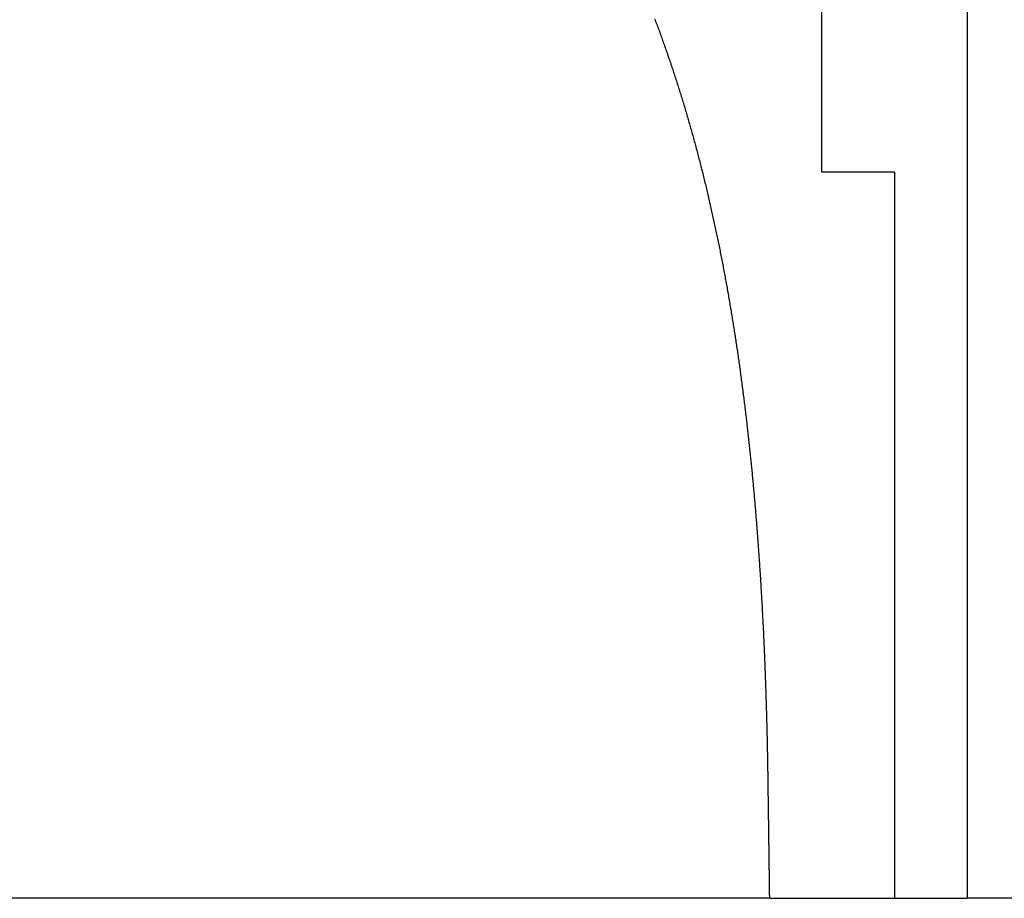
# Model space of a CAD drawing. Extents: x -650 to 255, y -400 to 160.
# Drawn here: x 68 to 136, y -400 to -340 of the extents above; entities that cross this region are included whole.
import ezdxf

# ---------------------------------------------------------------- set-up
doc = ezdxf.new("R2010")
doc.units = 0
doc.header["$LTSCALE"] = 10
doc.layers.get('0').update_dxf_attribs({"linetype": 'CONTINUOUS'})
doc.layers.add('STEMPEL', color=3, linetype='CONTINUOUS')

# ---------------------------------------------------------------- blocks, each defined once
blk = doc.blocks.new('A$C0847924F')
at = {"color": 3, "linetype": 'CONTINUOUS'}
for p, q in [((133, 203), (133, 0)), ((123, 50), (123, 62)), ((128, 50), (123, 50)), ((128, 50), (128, 0)), ((119.378374, 0), (20.621626, 0)), ((128, 0), (133, 0)), ((241, 0), (133, 0))]:
    blk.add_line(p, q, dxfattribs=at)
at = {"color": 3}
for points in [[(111.481, 60.5497, 0), (111.516, 60.4573, 0), (111.551, 60.3647, 0), (111.586, 60.272, 0), (111.621, 60.1792, 0), (111.656, 60.0862, 0), (111.691, 59.9932, 0), (111.725, 59.9001, 0), (111.76, 59.8068, 0), (111.794, 59.7134, 0), (111.828, 59.62, 0), (111.863, 59.5264, 0), (111.897, 59.4327, 0), (111.931, 59.3389, 0), (111.965, 59.2449, 0), (111.999, 59.1509, 0), (112.033, 59.0568, 0), (112.066, 58.9626, 0), (112.1, 58.8682, 0), (112.134, 58.7738, 0), (112.167, 58.6792, 0), (112.201, 58.5845, 0), (112.234, 58.4898, 0), (112.267, 58.3949, 0), (112.3, 58.2999, 0), (112.333, 58.2048, 0), (112.366, 58.1096, 0), (112.399, 58.0143, 0), (112.432, 57.919, 0), (112.465, 57.8235, 0), (112.497, 57.7279, 0), (112.53, 57.6321, 0), (112.562, 57.5363, 0), (112.595, 57.4404, 0), (112.627, 57.3444, 0), (112.659, 57.2483, 0), (112.691, 57.1521, 0), (112.723, 57.0558, 0), (112.755, 56.9594, 0), (112.787, 56.8629, 0), (112.819, 56.7663, 0), (112.85, 56.6696, 0), (112.882, 56.5728, 0), (112.913, 56.4759, 0), (112.945, 56.3789, 0), (112.976, 56.2818, 0), (113.007, 56.1846, 0), (113.038, 56.0873, 0), (113.069, 55.9899, 0), (113.1, 55.8924, 0), (113.131, 55.7949, 0), (113.162, 55.6972, 0), (113.193, 55.5994, 0), (113.223, 55.5016, 0), (113.254, 55.4036, 0), (113.284, 55.3056, 0), (113.315, 55.2074, 0), (113.345, 55.1092, 0), (113.375, 55.0109, 0), (113.405, 54.9125, 0), (113.435, 54.814, 0), (113.465, 54.7154, 0), (113.495, 54.6167, 0), (113.525, 54.5179, 0), (113.554, 54.419, 0), (113.584, 54.3201, 0), (113.613, 54.221, 0), (113.643, 54.1219, 0), (113.672, 54.0226, 0), (113.701, 53.9233, 0), (113.73, 53.8239, 0), (113.759, 53.7244, 0), (113.788, 53.6249, 0), (113.817, 53.5252, 0), (113.846, 53.4254, 0), (113.874, 53.3256, 0), (113.903, 53.2257, 0), (113.931, 53.1257, 0), (113.96, 53.0256, 0), (113.988, 52.9254, 0), (114.016, 52.8252, 0), (114.044, 52.7248, 0), (114.072, 52.6244, 0), (114.1, 52.5239, 0), (114.128, 52.4233, 0), (114.156, 52.3226, 0), (114.183, 52.2218, 0), (114.211, 52.121, 0), (114.238, 52.0201, 0), (114.266, 51.9191, 0), (114.293, 51.818, 0), (114.32, 51.7168, 0), (114.347, 51.6156, 0), (114.374, 51.5143, 0), (114.401, 51.4129, 0), (114.428, 51.3114, 0), (114.455, 51.2099, 0), (114.481, 51.1082, 0), (114.508, 51.0065, 0), (114.534, 50.9048, 0), (114.561, 50.8029, 0), (114.587, 50.701, 0), (114.613, 50.599, 0), (114.639, 50.4969, 0), (114.665, 50.3948, 0), (114.691, 50.2925, 0), (114.717, 50.1903, 0), (114.743, 50.0879, 0), (114.769, 49.9855, 0), (114.794, 49.883, 0), (114.82, 49.7804, 0), (114.845, 49.6778, 0), (114.87, 49.5751, 0), (114.896, 49.4723, 0), (114.921, 49.3694, 0), (114.946, 49.2665, 0), (114.971, 49.1635, 0), (114.995, 49.0605, 0), (115.02, 48.9574, 0), (115.045, 48.8542, 0), (115.069, 48.751, 0), (115.094, 48.6477, 0), (115.118, 48.5443, 0), (115.143, 48.4409, 0), (115.167, 48.3374, 0), (115.191, 48.2338, 0), (115.215, 48.1302, 0), (115.239, 48.0265, 0), (115.263, 47.9228, 0), (115.287, 47.819, 0), (115.311, 47.7151, 0), (115.334, 47.6112, 0), (115.358, 47.5072, 0), (115.381, 47.4032, 0), (115.404, 47.2991, 0), (115.428, 47.1949, 0), (115.451, 47.0907, 0), (115.474, 46.9865, 0), (115.497, 46.8822, 0), (115.52, 46.7778, 0), (115.543, 46.6733, 0), (115.566, 46.5689, 0), (115.588, 46.4643, 0), (115.611, 46.3597, 0), (115.633, 46.2551, 0), (115.656, 46.1504, 0), (115.678, 46.0456, 0), (115.7, 45.9408, 0), (115.722, 45.836, 0), (115.744, 45.7311, 0), (115.766, 45.6261, 0), (115.788, 45.5211, 0), (115.81, 45.4161, 0), (115.832, 45.311, 0), (115.853, 45.2059, 0), (115.875, 45.1007, 0), (115.896, 44.9954, 0), (115.918, 44.8901, 0), (115.939, 44.7848, 0), (115.96, 44.6794, 0), (115.981, 44.574, 0), (116.002, 44.4685, 0), (116.023, 44.363, 0), (116.044, 44.2575, 0), (116.065, 44.1519, 0), (116.086, 44.0462, 0), (116.106, 43.9406, 0), (116.127, 43.8348, 0), (116.147, 43.7291, 0), (116.167, 43.6233, 0), (116.188, 43.5174, 0), (116.208, 43.4116, 0), (116.228, 43.3056, 0), (116.248, 43.1997, 0), (116.268, 43.0937, 0), (116.288, 42.9876, 0), (116.308, 42.8816, 0), (116.327, 42.7755, 0), (116.347, 42.6693, 0), (116.366, 42.5631, 0), (116.386, 42.4569, 0), (116.405, 42.3507, 0), (116.424, 42.2444, 0), (116.444, 42.1381, 0), (116.463, 42.0317, 0), (116.482, 41.9254, 0), (116.501, 41.819, 0), (116.519, 41.7125, 0), (116.538, 41.606, 0), (116.557, 41.4995, 0), (116.575, 41.393, 0), (116.594, 41.2864, 0), (116.612, 41.1798, 0), (116.631, 41.0732, 0), (116.649, 40.9666, 0), (116.667, 40.8599, 0), (116.685, 40.7532, 0), (116.703, 40.6465, 0), (116.721, 40.5397, 0), (116.739, 40.4329, 0), (116.757, 40.3261, 0), (116.774, 40.2193, 0), (116.792, 40.1124, 0), (116.81, 40.0056, 0), (116.827, 39.8987, 0), (116.844, 39.7917, 0), (116.862, 39.6848, 0), (116.879, 39.5778, 0), (116.896, 39.4708, 0), (116.913, 39.3638, 0), (116.93, 39.2568, 0), (116.947, 39.1498, 0), (116.964, 39.0427, 0), (116.98, 38.9356, 0), (116.997, 38.8286, 0), (117.014, 38.7214, 0), (117.03, 38.6143, 0), (117.046, 38.5072, 0), (117.063, 38.4, 0), (117.079, 38.2929, 0), (117.095, 38.1857, 0), (117.111, 38.0785, 0), (117.127, 37.9713, 0), (117.143, 37.8641, 0), (117.159, 37.7569, 0), (117.175, 37.6496, 0), (117.191, 37.5424, 0), (117.206, 37.4351, 0), (117.222, 37.3279, 0), (117.237, 37.2206, 0), (117.253, 37.1133, 0), (117.268, 37.006, 0), (117.283, 36.8987, 0), (117.298, 36.7914, 0), (117.313, 36.6841, 0), (117.328, 36.5768, 0), (117.343, 36.4695, 0), (117.358, 36.3622, 0), (117.373, 36.2548, 0), (117.388, 36.1475, 0), (117.402, 36.0402, 0), (117.417, 35.9329, 0), (117.432, 35.8255, 0), (117.446, 35.7182, 0), (117.46, 35.6109, 0), (117.475, 35.5035, 0), (117.489, 35.3962, 0), (117.503, 35.2889, 0), (117.517, 35.1816, 0), (117.531, 35.0742, 0), (117.545, 34.9669, 0), (117.559, 34.8596, 0), (117.573, 34.7523, 0), (117.586, 34.645, 0), (117.6, 34.5377, 0), (117.613, 34.4304, 0), (117.627, 34.3231, 0), (117.64, 34.2158, 0), (117.654, 34.1086, 0), (117.667, 34.0013, 0), (117.68, 33.8941, 0), (117.693, 33.7868, 0), (117.706, 33.6796, 0), (117.719, 33.5724, 0), (117.732, 33.4651, 0), (117.745, 33.3579, 0), (117.758, 33.2508, 0), (117.771, 33.1436, 0), (117.783, 33.0364, 0), (117.796, 32.9293, 0), (117.808, 32.8221, 0), (117.821, 32.715, 0), (117.833, 32.6079, 0), (117.845, 32.5008, 0), (117.858, 32.3938, 0), (117.87, 32.2867, 0), (117.882, 32.1797, 0), (117.894, 32.0727, 0), (117.906, 31.9657, 0), (117.918, 31.8587, 0), (117.93, 31.7517, 0), (117.941, 31.6448, 0), (117.953, 31.5379, 0), (117.965, 31.431, 0), (117.976, 31.3241, 0), (117.988, 31.2173, 0), (117.999, 31.1104, 0), (118.01, 31.0036, 0), (118.022, 30.8969, 0), (118.033, 30.7901, 0), (118.044, 30.6834, 0), (118.055, 30.5767, 0), (118.066, 30.47, 0), (118.077, 30.3634, 0), (118.088, 30.2567, 0), (118.099, 30.1502, 0), (118.11, 30.0436, 0), (118.12, 29.9371, 0), (118.131, 29.8306, 0), (118.142, 29.7241, 0), (118.152, 29.6176, 0), (118.163, 29.5112, 0), (118.173, 29.4049, 0), (118.183, 29.2985, 0), (118.194, 29.1922, 0), (118.204, 29.0859, 0), (118.214, 28.9797, 0), (118.224, 28.8735, 0), (118.234, 28.7673, 0), (118.244, 28.6612, 0), (118.254, 28.5551, 0), (118.264, 28.4491, 0), (118.274, 28.343, 0), (118.283, 28.2371, 0), (118.293, 28.1311, 0), (118.303, 28.0252, 0), (118.312, 27.9194, 0), (118.322, 27.8135, 0), (118.331, 27.7077, 0), (118.34, 27.602, 0), (118.35, 27.4963, 0), (118.359, 27.3907, 0), (118.368, 27.285, 0), (118.377, 27.1795, 0), (118.386, 27.074, 0), (118.395, 26.9685, 0), (118.404, 26.863, 0), (118.413, 26.7577, 0), (118.422, 26.6523, 0), (118.431, 26.547, 0), (118.439, 26.4418, 0), (118.448, 26.3366, 0), (118.457, 26.2314, 0), (118.465, 26.1263, 0), (118.474, 26.0213, 0), (118.482, 25.9163, 0), (118.491, 25.8113, 0), (118.499, 25.7064, 0), (118.507, 25.6016, 0), (118.515, 25.4968, 0), (118.524, 25.392, 0), (118.532, 25.2873, 0), (118.54, 25.1827, 0), (118.548, 25.0781, 0), (118.556, 24.9736, 0), (118.563, 24.8691, 0), (118.571, 24.7647, 0), (118.579, 24.6604, 0), (118.587, 24.5561, 0), (118.594, 24.4518, 0), (118.602, 24.3476, 0), (118.61, 24.2435, 0), (118.617, 24.1394, 0), (118.625, 24.0354, 0), (118.632, 23.9315, 0), (118.639, 23.8276, 0), (118.647, 23.7238, 0), (118.654, 23.62, 0), (118.661, 23.5163, 0), (118.668, 23.4126, 0), (118.675, 23.3091, 0), (118.682, 23.2056, 0), (118.689, 23.1021, 0), (118.696, 22.9987, 0), (118.703, 22.8954, 0), (118.71, 22.7922, 0), (118.717, 22.689, 0), (118.724, 22.5859, 0), (118.73, 22.4828, 0), (118.737, 22.3798, 0), (118.743, 22.2769, 0), (118.75, 22.1741, 0), (118.757, 22.0713, 0), (118.763, 21.9686, 0), (118.769, 21.8659, 0), (118.776, 21.7634, 0), (118.782, 21.6609, 0), (118.788, 21.5585, 0), (118.794, 21.4561, 0), (118.801, 21.3539, 0), (118.807, 21.2517, 0), (118.813, 21.1495, 0), (118.819, 21.0475, 0), (118.825, 20.9455, 0), (118.831, 20.8436, 0), (118.837, 20.7418, 0), (118.842, 20.6401, 0), (118.848, 20.5384, 0), (118.854, 20.4368, 0), (118.86, 20.3353, 0), (118.865, 20.2339, 0), (118.871, 20.1325, 0), (118.876, 20.0312, 0), (118.882, 19.9301, 0), (118.887, 19.8289, 0), (118.893, 19.7274, 0), (118.898, 19.6249, 0), (118.904, 19.5216, 0), (118.909, 19.4175, 0), (118.914, 19.3127, 0), (118.92, 19.2071, 0), (118.925, 19.1008, 0), (118.931, 18.9939, 0), (118.936, 18.8864, 0), (118.941, 18.7784, 0), (118.947, 18.6699, 0), (118.952, 18.5609, 0), (118.957, 18.4515, 0), (118.963, 18.3417, 0), (118.968, 18.2315, 0), (118.973, 18.1211, 0), (118.978, 18.0104, 0), (118.983, 17.8995, 0), (118.988, 17.7885, 0), (118.994, 17.6773, 0), (118.999, 17.5661, 0), (119.004, 17.4548, 0), (119.009, 17.3435, 0), (119.013, 17.2323, 0), (119.018, 17.1211, 0), (119.023, 17.0101, 0), (119.028, 16.8993, 0), (119.033, 16.7887, 0), (119.037, 16.6784, 0), (119.042, 16.5683, 0), (119.047, 16.4586, 0), (119.051, 16.3493, 0), (119.055, 16.2404, 0), (119.06, 16.1321, 0), (119.064, 16.0242, 0), (119.068, 15.9169, 0), (119.073, 15.8101, 0), (119.077, 15.7041, 0), (119.081, 15.5987, 0), (119.085, 15.494, 0), (119.089, 15.3902, 0), (119.093, 15.2871, 0), (119.096, 15.1849, 0), (119.1, 15.0835, 0), (119.104, 14.9818, 0), (119.107, 14.8799, 0), (119.111, 14.7775, 0), (119.115, 14.6748, 0), (119.118, 14.5717, 0), (119.122, 14.4682, 0), (119.125, 14.3644, 0), (119.129, 14.2603, 0), (119.132, 14.1559, 0), (119.136, 14.0511, 0), (119.139, 13.946, 0), (119.142, 13.8406, 0), (119.146, 13.7349, 0), (119.149, 13.6289, 0), (119.152, 13.5227, 0), (119.155, 13.4161, 0), (119.159, 13.3093, 0), (119.162, 13.2022, 0), (119.165, 13.0949, 0), (119.168, 12.9873, 0), (119.171, 12.8795, 0), (119.174, 12.7715, 0), (119.177, 12.6632, 0), (119.18, 12.5547, 0), (119.183, 12.446, 0), (119.186, 12.3371, 0), (119.189, 12.228, 0), (119.192, 12.1188, 0), (119.195, 12.0093, 0), (119.198, 11.8997, 0), (119.2, 11.7899, 0), (119.203, 11.68, 0), (119.206, 11.5699, 0), (119.208, 11.4596, 0), (119.211, 11.3493, 0), (119.214, 11.2388, 0), (119.216, 11.1282, 0), (119.219, 11.0175, 0), (119.221, 10.9066, 0), (119.224, 10.7957, 0), (119.226, 10.6847, 0), (119.228, 10.5736, 0), (119.231, 10.4625, 0), (119.233, 10.3512, 0), (119.235, 10.2399, 0), (119.237, 10.1286, 0), (119.239, 10.0172, 0), (119.242, 9.90581, 0), (119.244, 9.79437, 0), (119.246, 9.6829, 0), (119.248, 9.57142, 0), (119.25, 9.45994, 0), (119.252, 9.34846, 0), (119.254, 9.23699, 0), (119.255, 9.12553, 0), (119.257, 9.0141, 0), (119.259, 8.9027, 0), (119.261, 8.79134, 0), (119.262, 8.68003, 0), (119.264, 8.56877, 0), (119.266, 8.45758, 0), (119.267, 8.34645, 0), (119.269, 8.2354, 0)], [(119.269, 8.2354, 0), (119.269, 8.22926, 0), (119.269, 8.22311, 0), (119.269, 8.21697, 0), (119.269, 8.21082, 0), (119.269, 8.20468, 0), (119.269, 8.19853, 0), (119.269, 8.19239, 0), (119.269, 8.18624, 0), (119.269, 8.1801, 0), (119.27, 8.17396, 0), (119.27, 8.16781, 0), (119.27, 8.16167, 0), (119.27, 8.15553, 0), (119.27, 8.14939, 0), (119.27, 8.14324, 0), (119.27, 8.1371, 0), (119.27, 8.13096, 0), (119.27, 8.12482, 0), (119.27, 8.11868, 0), (119.27, 8.11254, 0), (119.27, 8.1064, 0), (119.271, 8.10026, 0), (119.271, 8.09412, 0), (119.271, 8.08798, 0), (119.271, 8.08184, 0), (119.271, 8.0757, 0), (119.271, 8.06956, 0), (119.271, 8.06342, 0), (119.271, 8.05729, 0), (119.271, 8.05115, 0), (119.271, 8.04501, 0), (119.271, 8.03887, 0), (119.271, 8.03274, 0), (119.272, 8.0266, 0), (119.272, 8.02047, 0), (119.272, 8.01433, 0), (119.272, 8.00819, 0), (119.272, 8.00206, 0), (119.272, 7.99592, 0), (119.272, 7.98979, 0), (119.272, 7.98365, 0), (119.272, 7.97752, 0), (119.272, 7.97139, 0), (119.272, 7.96525, 0), (119.272, 7.95912, 0), (119.273, 7.95299, 0), (119.273, 7.94686, 0), (119.273, 7.94072, 0), (119.273, 7.93459, 0), (119.273, 7.92846, 0), (119.273, 7.92233, 0), (119.273, 7.9162, 0), (119.273, 7.91007, 0), (119.273, 7.90394, 0), (119.273, 7.89781, 0), (119.273, 7.89168, 0), (119.273, 7.88555, 0), (119.274, 7.87942, 0), (119.274, 7.87329, 0), (119.274, 7.86716, 0), (119.274, 7.86104, 0), (119.274, 7.85491, 0), (119.274, 7.84878, 0), (119.274, 7.84265, 0), (119.274, 7.83653, 0), (119.274, 7.8304, 0), (119.274, 7.82428, 0), (119.274, 7.81815, 0), (119.274, 7.81202, 0), (119.275, 7.8059, 0), (119.275, 7.79978, 0), (119.275, 7.79365, 0), (119.275, 7.78753, 0), (119.275, 7.7814, 0), (119.275, 7.77528, 0), (119.275, 7.76916, 0), (119.275, 7.76304, 0), (119.275, 7.75691, 0), (119.275, 7.75079, 0), (119.275, 7.74467, 0), (119.275, 7.73855, 0), (119.275, 7.73243, 0), (119.276, 7.72631, 0), (119.276, 7.72019, 0), (119.276, 7.71407, 0), (119.276, 7.70795, 0), (119.276, 7.70183, 0), (119.276, 7.69571, 0), (119.276, 7.6896, 0), (119.276, 7.68348, 0), (119.276, 7.67736, 0), (119.276, 7.67124, 0), (119.276, 7.66513, 0), (119.276, 7.65901, 0), (119.277, 7.6529, 0), (119.277, 7.64678, 0), (119.277, 7.64067, 0), (119.277, 7.63455, 0), (119.277, 7.62844, 0), (119.277, 7.62232, 0), (119.277, 7.61621, 0), (119.277, 7.6101, 0), (119.277, 7.60398, 0), (119.277, 7.59787, 0), (119.277, 7.59176, 0), (119.277, 7.58565, 0), (119.278, 7.57954, 0), (119.278, 7.57343, 0), (119.278, 7.56732, 0), (119.278, 7.56121, 0), (119.278, 7.5551, 0), (119.278, 7.54899, 0), (119.278, 7.54288, 0), (119.278, 7.53677, 0), (119.278, 7.53066, 0), (119.278, 7.52456, 0), (119.278, 7.51845, 0), (119.278, 7.51234, 0), (119.279, 7.50624, 0), (119.279, 7.50013, 0), (119.279, 7.49403, 0), (119.279, 7.48792, 0), (119.279, 7.48182, 0), (119.279, 7.47571, 0), (119.279, 7.46961, 0), (119.279, 7.4635, 0), (119.279, 7.4574, 0)], [(119.279, 7.4574, 0), (119.279, 7.43615, 0), (119.28, 7.4149, 0), (119.28, 7.39366, 0), (119.28, 7.37241, 0), (119.281, 7.35116, 0), (119.281, 7.32991, 0), (119.281, 7.30866, 0), (119.282, 7.28741, 0), (119.282, 7.26616, 0), (119.282, 7.24491, 0), (119.282, 7.22366, 0), (119.283, 7.20241, 0), (119.283, 7.18117, 0), (119.283, 7.15992, 0), (119.284, 7.13867, 0), (119.284, 7.11742, 0), (119.284, 7.09617, 0), (119.284, 7.07492, 0), (119.285, 7.05367, 0), (119.285, 7.03242, 0), (119.285, 7.01118, 0), (119.286, 6.98993, 0), (119.286, 6.96868, 0), (119.286, 6.94743, 0), (119.286, 6.92618, 0), (119.287, 6.90493, 0), (119.287, 6.88368, 0), (119.287, 6.86244, 0), (119.288, 6.84119, 0), (119.288, 6.81994, 0), (119.288, 6.79869, 0), (119.288, 6.77744, 0), (119.289, 6.75619, 0), (119.289, 6.73494, 0), (119.289, 6.7137, 0), (119.29, 6.69245, 0), (119.29, 6.6712, 0), (119.29, 6.64995, 0), (119.29, 6.6287, 0), (119.291, 6.60745, 0), (119.291, 6.5862, 0), (119.291, 6.56496, 0), (119.292, 6.54371, 0), (119.292, 6.52246, 0), (119.292, 6.50121, 0), (119.292, 6.47996, 0), (119.293, 6.45871, 0), (119.293, 6.43747, 0), (119.293, 6.41622, 0), (119.294, 6.39497, 0), (119.294, 6.37372, 0), (119.294, 6.35247, 0), (119.294, 6.33123, 0), (119.295, 6.30998, 0), (119.295, 6.28873, 0), (119.295, 6.26748, 0), (119.296, 6.24623, 0), (119.296, 6.22498, 0), (119.296, 6.20374, 0), (119.296, 6.18249, 0), (119.297, 6.16124, 0), (119.297, 6.13999, 0), (119.297, 6.11874, 0), (119.298, 6.0975, 0), (119.298, 6.07625, 0), (119.298, 6.055, 0), (119.298, 6.03375, 0), (119.299, 6.0125, 0), (119.299, 5.99126, 0), (119.299, 5.97001, 0), (119.3, 5.94876, 0), (119.3, 5.92751, 0), (119.3, 5.90626, 0), (119.3, 5.88502, 0), (119.301, 5.86377, 0), (119.301, 5.84252, 0), (119.301, 5.82127, 0), (119.301, 5.80002, 0), (119.302, 5.77878, 0), (119.302, 5.75753, 0), (119.302, 5.73628, 0), (119.303, 5.71503, 0), (119.303, 5.69379, 0), (119.303, 5.67254, 0), (119.303, 5.65129, 0), (119.304, 5.63004, 0), (119.304, 5.6088, 0), (119.304, 5.58755, 0), (119.305, 5.5663, 0), (119.305, 5.54505, 0), (119.305, 5.5238, 0), (119.305, 5.50256, 0), (119.306, 5.48131, 0), (119.306, 5.46006, 0), (119.306, 5.43881, 0), (119.307, 5.41757, 0), (119.307, 5.39632, 0), (119.307, 5.37507, 0), (119.307, 5.35382, 0), (119.308, 5.33258, 0), (119.308, 5.31133, 0), (119.308, 5.29008, 0), (119.309, 5.26883, 0), (119.309, 5.24759, 0), (119.309, 5.22634, 0), (119.309, 5.20509, 0), (119.31, 5.18384, 0), (119.31, 5.1626, 0), (119.31, 5.14135, 0), (119.311, 5.1201, 0), (119.311, 5.09886, 0), (119.311, 5.07761, 0), (119.311, 5.05636, 0), (119.312, 5.03511, 0), (119.312, 5.01387, 0), (119.312, 4.99262, 0), (119.313, 4.97137, 0), (119.313, 4.95013, 0), (119.313, 4.92888, 0), (119.313, 4.90763, 0), (119.314, 4.88638, 0), (119.314, 4.86514, 0), (119.314, 4.84389, 0), (119.315, 4.82264, 0), (119.315, 4.8014, 0), (119.315, 4.78015, 0), (119.315, 4.7589, 0), (119.316, 4.73765, 0), (119.316, 4.71641, 0), (119.316, 4.69516, 0), (119.317, 4.67391, 0), (119.317, 4.65267, 0), (119.317, 4.63142, 0), (119.317, 4.61017, 0), (119.318, 4.58893, 0), (119.318, 4.56768, 0), (119.318, 4.54643, 0), (119.319, 4.52518, 0), (119.319, 4.50394, 0), (119.319, 4.48269, 0), (119.319, 4.46144, 0), (119.32, 4.4402, 0), (119.32, 4.41895, 0), (119.32, 4.3977, 0), (119.321, 4.37646, 0), (119.321, 4.35521, 0), (119.321, 4.33396, 0), (119.321, 4.31272, 0), (119.322, 4.29147, 0), (119.322, 4.27022, 0), (119.322, 4.24898, 0), (119.323, 4.22773, 0), (119.323, 4.20648, 0), (119.323, 4.18524, 0), (119.323, 4.16399, 0), (119.324, 4.14274, 0), (119.324, 4.1215, 0), (119.324, 4.10025, 0), (119.324, 4.07901, 0), (119.325, 4.05776, 0), (119.325, 4.03651, 0), (119.325, 4.01527, 0), (119.326, 3.99402, 0), (119.326, 3.97277, 0), (119.326, 3.95153, 0), (119.326, 3.93028, 0), (119.327, 3.90903, 0), (119.327, 3.88779, 0), (119.327, 3.86654, 0), (119.328, 3.84529, 0), (119.328, 3.82405, 0), (119.328, 3.8028, 0), (119.328, 3.78156, 0), (119.329, 3.76031, 0), (119.329, 3.73906, 0), (119.329, 3.71782, 0), (119.33, 3.69657, 0), (119.33, 3.67532, 0), (119.33, 3.65408, 0), (119.33, 3.63283, 0), (119.331, 3.61159, 0), (119.331, 3.59034, 0), (119.331, 3.56909, 0), (119.332, 3.54785, 0), (119.332, 3.5266, 0), (119.332, 3.50536, 0), (119.332, 3.48411, 0), (119.333, 3.46286, 0), (119.333, 3.44162, 0), (119.333, 3.42037, 0), (119.334, 3.39913, 0), (119.334, 3.37788, 0), (119.334, 3.35663, 0), (119.334, 3.33539, 0), (119.335, 3.31414, 0), (119.335, 3.2929, 0), (119.335, 3.27165, 0), (119.336, 3.2504, 0), (119.336, 3.22916, 0), (119.336, 3.20791, 0), (119.336, 3.18667, 0), (119.337, 3.16542, 0), (119.337, 3.14418, 0), (119.337, 3.12293, 0), (119.337, 3.10168, 0), (119.338, 3.08044, 0), (119.338, 3.05919, 0), (119.338, 3.03795, 0), (119.339, 3.0167, 0), (119.339, 2.99546, 0), (119.339, 2.97421, 0), (119.339, 2.95296, 0), (119.34, 2.93172, 0), (119.34, 2.91047, 0), (119.34, 2.88923, 0), (119.341, 2.86798, 0), (119.341, 2.84674, 0), (119.341, 2.82549, 0), (119.341, 2.80425, 0), (119.342, 2.783, 0), (119.342, 2.76176, 0), (119.342, 2.74051, 0), (119.343, 2.71926, 0), (119.343, 2.69802, 0), (119.343, 2.67677, 0), (119.343, 2.65553, 0), (119.344, 2.63428, 0), (119.344, 2.61304, 0), (119.344, 2.59179, 0), (119.345, 2.57055, 0), (119.345, 2.5493, 0), (119.345, 2.52806, 0), (119.345, 2.50681, 0), (119.346, 2.48557, 0), (119.346, 2.46432, 0), (119.346, 2.44308, 0), (119.346, 2.42183, 0), (119.347, 2.40059, 0), (119.347, 2.37934, 0), (119.347, 2.3581, 0), (119.348, 2.33685, 0), (119.348, 2.31561, 0), (119.348, 2.29436, 0), (119.348, 2.27312, 0), (119.349, 2.25187, 0), (119.349, 2.23062, 0), (119.349, 2.20938, 0), (119.35, 2.18814, 0), (119.35, 2.16689, 0), (119.35, 2.14565, 0), (119.35, 2.1244, 0), (119.351, 2.10316, 0), (119.351, 2.08191, 0), (119.351, 2.06067, 0), (119.352, 2.03942, 0), (119.352, 2.01818, 0), (119.352, 1.99693, 0), (119.352, 1.97569, 0), (119.353, 1.95444, 0), (119.353, 1.9332, 0), (119.353, 1.91195, 0), (119.354, 1.89071, 0), (119.354, 1.86946, 0), (119.354, 1.84822, 0), (119.354, 1.82697, 0), (119.355, 1.80573, 0), (119.355, 1.78448, 0), (119.355, 1.76324, 0), (119.355, 1.74199, 0), (119.356, 1.72075, 0), (119.356, 1.69951, 0), (119.356, 1.67826, 0), (119.357, 1.65702, 0), (119.357, 1.63577, 0), (119.357, 1.61453, 0), (119.357, 1.59328, 0), (119.358, 1.57204, 0), (119.358, 1.55079, 0), (119.358, 1.52955, 0), (119.359, 1.50831, 0), (119.359, 1.48706, 0), (119.359, 1.46582, 0), (119.359, 1.44457, 0), (119.36, 1.42333, 0), (119.36, 1.40208, 0), (119.36, 1.38084, 0), (119.361, 1.3596, 0), (119.361, 1.33835, 0), (119.361, 1.31711, 0), (119.361, 1.29586, 0), (119.362, 1.27462, 0), (119.362, 1.25337, 0), (119.362, 1.23213, 0), (119.362, 1.21089, 0), (119.363, 1.18964, 0), (119.363, 1.1684, 0), (119.363, 1.14715, 0), (119.364, 1.12591, 0), (119.364, 1.10467, 0), (119.364, 1.08342, 0), (119.364, 1.06218, 0), (119.365, 1.04093, 0), (119.365, 1.01969, 0), (119.365, 0.998445, 0), (119.366, 0.977201, 0), (119.366, 0.955958, 0), (119.366, 0.934714, 0), (119.366, 0.91347, 0), (119.367, 0.892226, 0), (119.367, 0.870982, 0), (119.367, 0.849738, 0), (119.367, 0.828494, 0), (119.368, 0.807251, 0), (119.368, 0.786007, 0), (119.368, 0.764763, 0), (119.369, 0.743519, 0), (119.369, 0.722276, 0), (119.369, 0.701032, 0), (119.369, 0.679788, 0), (119.37, 0.658545, 0), (119.37, 0.637301, 0), (119.37, 0.616057, 0), (119.371, 0.594814, 0), (119.371, 0.57357, 0), (119.371, 0.552326, 0), (119.371, 0.531083, 0), (119.372, 0.509839, 0), (119.372, 0.488596, 0), (119.372, 0.467352, 0), (119.373, 0.446109, 0), (119.373, 0.424865, 0), (119.373, 0.403622, 0), (119.373, 0.382379, 0), (119.374, 0.361135, 0), (119.374, 0.339892, 0), (119.374, 0.318648, 0), (119.374, 0.297405, 0), (119.375, 0.276162, 0), (119.375, 0.254918, 0), (119.375, 0.233675, 0), (119.376, 0.212432, 0), (119.376, 0.191189, 0), (119.376, 0.169945, 0), (119.376, 0.148702, 0), (119.377, 0.127459, 0), (119.377, 0.106216, 0), (119.377, 0.084973, 0), (119.378, 0.063729, 0), (119.378, 0.042486, 0), (119.378, 0.021243, 0), (119.378, 0, 0)], [(119.378, 0, 0), (119.436, 0, 0), (119.493, 0, 0), (119.551, 0, 0), (119.608, 0, 0), (119.666, 0, 0), (119.723, 0, 0), (119.781, 0, 0), (119.838, 0, 0), (119.895, 0, 0), (119.953, 0, 0), (120.01, 0, 0), (120.068, 0, 0), (120.125, 0, 0), (120.183, 0, 0), (120.24, 0, 0), (120.298, 0, 0), (120.355, 0, 0), (120.413, 0, 0), (120.47, 0, 0), (120.528, 0, 0), (120.585, 0, 0), (120.642, 0, 0), (120.7, 0, 0), (120.757, 0, 0), (120.815, 0, 0), (120.872, 0, 0), (120.93, 0, 0), (120.987, 0, 0), (121.045, 0, 0), (121.102, 0, 0), (121.16, 0, 0), (121.217, 0, 0), (121.274, 0, 0), (121.332, 0, 0), (121.389, 0, 0), (121.447, 0, 0), (121.504, 0, 0), (121.562, 0, 0), (121.619, 0, 0), (121.677, 0, 0), (121.734, 0, 0), (121.792, 0, 0), (121.849, 0, 0), (121.907, 0, 0), (121.964, 0, 0), (122.021, 0, 0), (122.079, 0, 0), (122.136, 0, 0), (122.194, 0, 0), (122.251, 0, 0), (122.309, 0, 0), (122.366, 0, 0), (122.424, 0, 0), (122.481, 0, 0), (122.539, 0, 0), (122.596, 0, 0), (122.653, 0, 0), (122.711, 0, 0), (122.768, 0, 0), (122.826, 0, 0), (122.883, 0, 0), (122.941, 0, 0), (122.998, 0, 0), (123.056, 0, 0), (123.113, 0, 0), (123.171, 0, 0), (123.228, 0, 0), (123.286, 0, 0), (123.343, 0, 0), (123.4, 0, 0), (123.458, 0, 0), (123.515, 0, 0), (123.573, 0, 0), (123.63, 0, 0), (123.688, 0, 0), (123.745, 0, 0), (123.803, 0, 0), (123.86, 0, 0), (123.918, 0, 0), (123.975, 0, 0), (124.033, 0, 0), (124.09, 0, 0), (124.147, 0, 0), (124.205, 0, 0), (124.262, 0, 0), (124.32, 0, 0), (124.377, 0, 0), (124.435, 0, 0), (124.492, 0, 0), (124.55, 0, 0), (124.607, 0, 0), (124.665, 0, 0), (124.722, 0, 0), (124.779, 0, 0), (124.837, 0, 0), (124.894, 0, 0), (124.952, 0, 0), (125.009, 0, 0), (125.067, 0, 0), (125.124, 0, 0), (125.182, 0, 0), (125.239, 0, 0), (125.297, 0, 0), (125.354, 0, 0), (125.412, 0, 0), (125.469, 0, 0), (125.526, 0, 0), (125.584, 0, 0), (125.641, 0, 0), (125.699, 0, 0), (125.756, 0, 0), (125.814, 0, 0), (125.871, 0, 0), (125.929, 0, 0), (125.986, 0, 0), (126.044, 0, 0), (126.101, 0, 0), (126.158, 0, 0), (126.216, 0, 0), (126.273, 0, 0), (126.331, 0, 0), (126.388, 0, 0), (126.446, 0, 0), (126.503, 0, 0), (126.561, 0, 0), (126.618, 0, 0), (126.676, 0, 0)], [(126.676, 0, 0), (126.685, 0, 0), (126.695, 0, 0), (126.705, 0, 0), (126.715, 0, 0), (126.724, 0, 0), (126.734, 0, 0), (126.743, 0, 0), (126.753, 0, 0), (126.762, 0, 0), (126.772, 0, 0), (126.781, 0, 0), (126.791, 0, 0), (126.8, 0, 0), (126.81, 0, 0), (126.819, 0, 0), (126.828, 0, 0), (126.838, 0, 0), (126.847, 0, 0), (126.856, 0, 0), (126.865, 0, 0), (126.874, 0, 0), (126.884, 0, 0), (126.893, 0, 0), (126.902, 0, 0), (126.911, 0, 0), (126.92, 0, 0), (126.929, 0, 0), (126.938, 0, 0), (126.946, 0, 0), (126.955, 0, 0), (126.964, 0, 0), (126.973, 0, 0), (126.982, 0, 0), (126.99, 0, 0), (126.999, 0, 0), (127.008, 0, 0), (127.016, 0, 0), (127.025, 0, 0), (127.034, 0, 0), (127.042, 0, 0), (127.051, 0, 0), (127.059, 0, 0), (127.068, 0, 0), (127.076, 0, 0), (127.084, 0, 0), (127.093, 0, 0), (127.101, 0, 0), (127.109, 0, 0), (127.117, 0, 0), (127.126, 0, 0), (127.134, 0, 0), (127.142, 0, 0), (127.15, 0, 0), (127.158, 0, 0), (127.166, 0, 0), (127.174, 0, 0), (127.182, 0, 0), (127.19, 0, 0), (127.198, 0, 0), (127.206, 0, 0), (127.214, 0, 0), (127.221, 0, 0), (127.229, 0, 0), (127.237, 0, 0), (127.245, 0, 0), (127.252, 0, 0), (127.26, 0, 0), (127.267, 0, 0), (127.275, 0, 0), (127.282, 0, 0), (127.29, 0, 0), (127.297, 0, 0), (127.305, 0, 0), (127.312, 0, 0), (127.319, 0, 0), (127.327, 0, 0), (127.334, 0, 0), (127.341, 0, 0), (127.348, 0, 0), (127.356, 0, 0), (127.363, 0, 0), (127.37, 0, 0), (127.377, 0, 0), (127.384, 0, 0), (127.391, 0, 0), (127.398, 0, 0), (127.405, 0, 0), (127.412, 0, 0), (127.418, 0, 0), (127.425, 0, 0), (127.432, 0, 0), (127.439, 0, 0), (127.445, 0, 0), (127.452, 0, 0), (127.459, 0, 0), (127.465, 0, 0), (127.472, 0, 0), (127.478, 0, 0), (127.485, 0, 0), (127.491, 0, 0), (127.498, 0, 0), (127.504, 0, 0), (127.51, 0, 0), (127.517, 0, 0), (127.523, 0, 0), (127.529, 0, 0), (127.535, 0, 0), (127.541, 0, 0), (127.547, 0, 0), (127.553, 0, 0), (127.559, 0, 0), (127.565, 0, 0), (127.571, 0, 0), (127.577, 0, 0), (127.583, 0, 0), (127.589, 0, 0), (127.595, 0, 0), (127.601, 0, 0), (127.606, 0, 0), (127.612, 0, 0), (127.618, 0, 0), (127.623, 0, 0), (127.629, 0, 0), (127.634, 0, 0), (127.64, 0, 0), (127.645, 0, 0), (127.651, 0, 0), (127.656, 0, 0), (127.661, 0, 0), (127.667, 0, 0), (127.672, 0, 0), (127.677, 0, 0), (127.682, 0, 0), (127.687, 0, 0), (127.692, 0, 0), (127.697, 0, 0), (127.702, 0, 0), (127.707, 0, 0), (127.712, 0, 0), (127.717, 0, 0), (127.722, 0, 0), (127.727, 0, 0), (127.732, 0, 0), (127.736, 0, 0), (127.741, 0, 0), (127.746, 0, 0), (127.75, 0, 0), (127.755, 0, 0), (127.759, 0, 0), (127.764, 0, 0), (127.768, 0, 0), (127.773, 0, 0), (127.777, 0, 0), (127.781, 0, 0), (127.785, 0, 0), (127.79, 0, 0), (127.794, 0, 0), (127.798, 0, 0), (127.802, 0, 0), (127.806, 0, 0), (127.81, 0, 0), (127.814, 0, 0), (127.818, 0, 0), (127.822, 0, 0), (127.826, 0, 0), (127.83, 0, 0), (127.834, 0, 0), (127.837, 0, 0), (127.841, 0, 0), (127.845, 0, 0), (127.848, 0, 0), (127.852, 0, 0), (127.855, 0, 0), (127.859, 0, 0), (127.862, 0, 0), (127.866, 0, 0), (127.869, 0, 0), (127.872, 0, 0), (127.876, 0, 0), (127.879, 0, 0), (127.882, 0, 0), (127.885, 0, 0), (127.888, 0, 0), (127.891, 0, 0), (127.894, 0, 0), (127.897, 0, 0), (127.9, 0, 0), (127.903, 0, 0), (127.906, 0, 0), (127.909, 0, 0), (127.912, 0, 0), (127.914, 0, 0), (127.917, 0, 0), (127.92, 0, 0), (127.922, 0, 0), (127.925, 0, 0), (127.927, 0, 0), (127.93, 0, 0), (127.932, 0, 0), (127.935, 0, 0), (127.937, 0, 0), (127.939, 0, 0), (127.942, 0, 0), (127.944, 0, 0), (127.946, 0, 0), (127.948, 0, 0), (127.95, 0, 0), (127.952, 0, 0), (127.954, 0, 0), (127.956, 0, 0), (127.958, 0, 0), (127.96, 0, 0), (127.962, 0, 0), (127.964, 0, 0), (127.965, 0, 0), (127.967, 0, 0), (127.969, 0, 0), (127.97, 0, 0), (127.972, 0, 0), (127.974, 0, 0), (127.975, 0, 0), (127.976, 0, 0), (127.978, 0, 0), (127.979, 0, 0), (127.981, 0, 0), (127.982, 0, 0), (127.983, 0, 0), (127.984, 0, 0), (127.985, 0, 0), (127.986, 0, 0), (127.988, 0, 0), (127.989, 0, 0), (127.99, 0, 0), (127.99, 0, 0), (127.991, 0, 0), (127.992, 0, 0), (127.993, 0, 0), (127.994, 0, 0), (127.994, 0, 0), (127.995, 0, 0), (127.996, 0, 0), (127.996, 0, 0), (127.997, 0, 0), (127.997, 0, 0), (127.998, 0, 0), (127.998, 0, 0), (127.999, 0, 0), (127.999, 0, 0), (127.999, 0, 0), (127.999, 0, 0), (128, 0, 0), (128, 0, 0), (128, 0, 0), (128, 0, 0), (128, 0, 0)]]:
    blk.add_polyline3d(points, dxfattribs=at)

msp = doc.modelspace()

# ---------------------------------------------------------------- block references
at = {"layer": 'STEMPEL'}
msp.add_blockref('A$C0847924F', (0, -400), dxfattribs=at)

doc.saveas('drawing.dxf')
